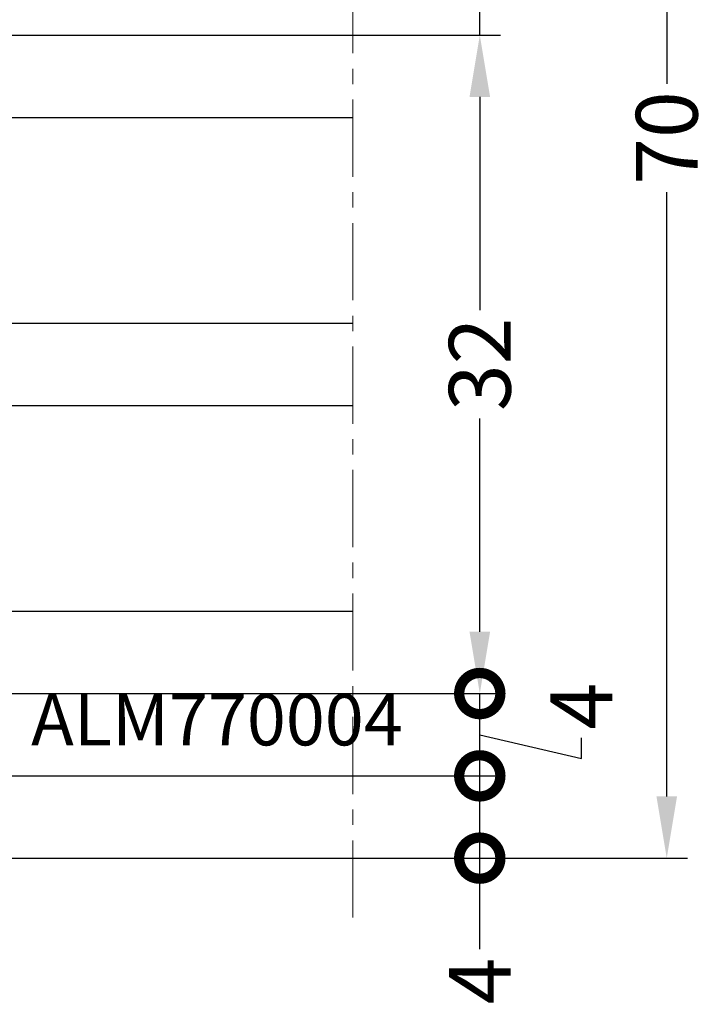
# Model space of a CAD drawing. Units: millimetres. Extents: x -5388011 to -5375109, y 3035108 to 3040822.
# Drawn here: x -5387361 to -5387327, y 3035486 to 3035534 of the extents above; entities that cross this region are included whole.
import ezdxf

# ---------------------------------------------------------------- set-up
doc = ezdxf.new("R2010")
doc.units = ezdxf.units.MM
doc.linetypes.add('MITTE', pattern=[2, 1.25, -0.25, 0.25, -0.25])
for name, color, linetype in [('AL_EDGE', 40, 'Continuous'), ('DIM_1', 252, 'Continuous'), ('GL_CONT', 90, 'Continuous'), ('GM_TEXT', 242, 'Continuous'), ('TEXT', 4, 'Continuous')]:
    doc.layers.add(name, color=color, linetype=linetype)
doc.styles.add('ARIAL', font='arial.ttf')
doc.styles.add('TEXT', font='arial.ttf')
doc.dimstyles.new('MBP_DIM2', dxfattribs={"dimscale": 0, "dimtxt": 3, "dimasz": 3, "dimexe": 1, "dimexo": 0, "dimgap": 0.5, "dimtad": 0, "dimdec": 1, "dimlfac": -1, "dimzin": 9, "dimdsep": 46, "dimtxsty": 'ARIAL', "dimcen": -1, "dimclrd": 256, "dimclre": 256, "dimclrt": 80, "dimadec": 0, "dimazin": 0, "dimtfac": 0.7, "dimtdec": 1, "dimtmove": 1, "dimatfit": 2, "dimfxl": 1, "dimtolj": 1, "dimtzin": 9, "dimarcsym": 0})

# ---------------------------------------------------------------- blocks, each defined once
blk = doc.blocks.new('*D1949')
at = {"layer": 'Defpoints', "color": 0, "transparency": 16777216}
for p in [(-5387344.49700568, 3035533.528349014), (-5387338.322984993, 3035533.528349014), (-5387344.49700568, 3035501.528346159)]:
    blk.add_point(p, dxfattribs=at)
at = {"layer": 'DIM_1', "lineweight": -2, "transparency": 16777216}
for p, q in [((-5387344.49700568, 3035533.528349014), (-5387337.322984993, 3035533.528349014)), ((-5387338.322984993, 3035530.528349014), (-5387338.322984993, 3035520.160680465)), ((-5387338.322984993, 3035504.528346159), (-5387338.322984993, 3035514.896014708)), ((-5387344.49700568, 3035501.528346159), (-5387337.322984993, 3035501.528346159))]:
    blk.add_line(p, q, dxfattribs=at)
at = {"layer": 'DIM_1', "transparency": 16777216}
for points in [[(-5387338.822984993, 3035530.528349014), (-5387337.822984993, 3035530.528349014), (-5387338.322984993, 3035533.528349014)], [(-5387338.822984993, 3035504.528346159), (-5387337.822984993, 3035504.528346159), (-5387338.322984993, 3035501.528346159)]]:
    blk.add_solid(points, dxfattribs=at)
at = {"layer": 'DIM_1', "color": 80, "transparency": 16777216, "insert": (-5387338.322984993, 3035517.528347586), "char_height": 3, "attachment_point": 5, "rotation": 90, "style": 'ARIAL'}
blk.add_mtext('\\A1;32', dxfattribs=at)
blk = doc.blocks.new('_DotSmall')
at = {"color": 0, "linetype": 'ByBlock', "const_width": 0.5}
blk.add_lwpolyline([(-0.0625, 0, 1), (0.0625, 0, 1)], format="xyb", close=True, dxfattribs=at)
blk = doc.blocks.new('*D1950')
at = {"layer": 'Defpoints', "color": 0, "transparency": 16777216}
for p in [(-5387344.49700568, 3035497.528347888), (-5387338.322985004, 3035497.528347888), (-5387344.49700568, 3035493.528347887)]:
    blk.add_point(p, dxfattribs=at)
at = {"layer": 'DIM_1', "lineweight": -2, "transparency": 16777216}
for p, q in [((-5387344.49700568, 3035497.528347888), (-5387337.322985004, 3035497.528347888)), ((-5387338.322985004, 3035493.528347887), (-5387338.322985004, 3035497.528347888)), ((-5387344.49700568, 3035493.528347887), (-5387337.322985004, 3035493.528347887)), ((-5387338.322985004, 3035489.098495192), (-5387338.322985004, 3035493.528347887))]:
    blk.add_line(p, q, dxfattribs=at)
at = {"layer": 'DIM_1', "lineweight": -2, "transparency": 16777216, "xscale": 4, "yscale": 4, "zscale": 4}
for p, rotation in [((-5387338.322985004, 3035497.528347888), 90), ((-5387338.322985004, 3035493.528347887), 270)]:
    blk.add_blockref('_DotSmall', p, dxfattribs=dict(at, rotation=rotation))
at = {"layer": 'DIM_1', "color": 80, "transparency": 16777216, "insert": (-5387338.322985005, 3035487.560978138), "char_height": 3, "attachment_point": 5, "rotation": 90, "style": 'ARIAL'}
blk.add_mtext('\\A1;4', dxfattribs=at)
blk = doc.blocks.new('*D1951')
at = {"layer": 'Defpoints', "color": 0, "transparency": 16777216}
for p in [(-5387344.49700568, 3035501.528346159), (-5387338.322984998, 3035501.528346159), (-5387344.49700568, 3035497.528347888)]:
    blk.add_point(p, dxfattribs=at)
at = {"layer": 'DIM_1', "lineweight": -2, "transparency": 16777216}
for p, q in [((-5387344.49700568, 3035501.528346159), (-5387337.322984998, 3035501.528346159)), ((-5387338.322984998, 3035497.528347888), (-5387338.322984998, 3035501.528346159)), ((-5387338.322984998, 3035499.528347024), (-5387333.388820377, 3035498.378299562)), ((-5387333.388820377, 3035498.378299562), (-5387333.388820377, 3035499.378299562)), ((-5387344.49700568, 3035497.528347888), (-5387337.322984998, 3035497.528347888))]:
    blk.add_line(p, q, dxfattribs=at)
at = {"layer": 'DIM_1', "lineweight": -2, "transparency": 16777216, "xscale": 4, "yscale": 4, "zscale": 4}
for p, rotation in [((-5387338.322984998, 3035501.528346159), 90), ((-5387338.322984998, 3035497.528347888), 270)]:
    blk.add_blockref('_DotSmall', p, dxfattribs=dict(at, rotation=rotation))
at = {"layer": 'DIM_1', "color": 80, "transparency": 16777216, "insert": (-5387333.388820378, 3035500.915816614), "char_height": 3, "attachment_point": 5, "rotation": 90, "style": 'ARIAL'}
blk.add_mtext('\\A1;4', dxfattribs=at)
blk = doc.blocks.new('*D1952')
at = {"layer": 'Defpoints', "color": 0, "transparency": 16777216}
for p in [(-5387365.059850539, 3035540.528347585), (-5387338.322985, 3035540.528347585), (-5387344.49700568, 3035533.528349014)]:
    blk.add_point(p, dxfattribs=at)
at = {"layer": 'DIM_1', "lineweight": -2, "transparency": 16777216}
for p, q in [((-5387365.059850539, 3035540.528347585), (-5387337.322985, 3035540.528347585)), ((-5387338.322985, 3035533.528349014), (-5387338.322985, 3035540.528347585)), ((-5387338.322985, 3035537.028348299), (-5387334.052138694, 3035538.283679741)), ((-5387334.052138694, 3035538.283679741), (-5387334.052138694, 3035537.283679741)), ((-5387344.49700568, 3035533.528349014), (-5387337.322985, 3035533.528349014))]:
    blk.add_line(p, q, dxfattribs=at)
at = {"layer": 'DIM_1', "color": 80, "transparency": 16777216, "insert": (-5387334.052138695, 3035535.81267019), "char_height": 3, "attachment_point": 5, "rotation": 90, "style": 'ARIAL'}
blk.add_mtext('\\A1;7', dxfattribs=at)
blk = doc.blocks.new('_None')
blk = doc.blocks.new('*D1955')
at = {"layer": 'Defpoints', "color": 0, "transparency": 16777216}
for p in [(-5387344.49700568, 3035563.528347887), (-5387344.49700568, 3035493.528347887), (-5387329.240372032, 3035493.528347887)]:
    blk.add_point(p, dxfattribs=at)
at = {"layer": 'DIM_1', "lineweight": -2, "transparency": 16777216}
for p, q in [((-5387344.49700568, 3035563.528347887), (-5387328.240372032, 3035563.528347887)), ((-5387329.240372032, 3035560.528347887), (-5387329.240372032, 3035531.159657573)), ((-5387329.240372032, 3035496.528347887), (-5387329.240372032, 3035525.897038201)), ((-5387344.49700568, 3035493.528347887), (-5387328.240372032, 3035493.528347887))]:
    blk.add_line(p, q, dxfattribs=at)
at = {"layer": 'DIM_1', "transparency": 16777216}
for points in [[(-5387329.740372032, 3035560.528347887), (-5387328.740372032, 3035560.528347887), (-5387329.240372032, 3035563.528347887)], [(-5387329.740372032, 3035496.528347887), (-5387328.740372032, 3035496.528347887), (-5387329.240372032, 3035493.528347887)]]:
    blk.add_solid(points, dxfattribs=at)
at = {"layer": 'DIM_1', "color": 80, "transparency": 16777216, "insert": (-5387329.240372033, 3035528.528347886), "char_height": 3, "attachment_point": 5, "rotation": 90, "style": 'ARIAL'}
blk.add_mtext('\\A1;70', dxfattribs=at)

msp = doc.modelspace()

# ---------------------------------------------------------------- linework, layer by layer
at = {"layer": 'AL_EDGE'}
for p, q in [((-5387362.790144323, 3035497.528347888), (-5387344.49700568, 3035497.528347888)), ((-5387362.790144323, 3035493.528347887), (-5387344.49700568, 3035493.528347887))]:
    msp.add_line(p, q, dxfattribs=at)
at = {"layer": 'GL_CONT', "color": 5}
for p, q in [((-5387376.59014507, 3035533.528349014), (-5387344.49700568, 3035533.528349014)), ((-5387376.59014507, 3035529.528349014), (-5387344.49700568, 3035529.528349014)), ((-5387376.59014507, 3035519.528346159), (-5387344.49700568, 3035519.528346159)), ((-5387376.59014507, 3035515.528346159), (-5387344.49700568, 3035515.528346159)), ((-5387376.59014507, 3035505.528346159), (-5387344.49700568, 3035505.528346159)), ((-5387376.59014507, 3035501.528346159), (-5387344.49700568, 3035501.528346159))]:
    msp.add_line(p, q, dxfattribs=at)
at = {"layer": 'TEXT', "color": 8, "linetype": 'MITTE', "lineweight": 18, "ltscale": 3}
msp.add_line((-5387344.49700568, 3035490.643559266), (-5387344.49700568, 3035566.298288893), dxfattribs=at)

# ---------------------------------------------------------------- dimensions: what is measured, and where the dimension line sits
at = {"layer": 'DIM_1'}
for base, p1, p2, picture, middle in [((-5387329.240372032, 3035493.528347887), (-5387344.49700568, 3035563.528347887), (-5387344.49700568, 3035493.528347887), '*D1955', (-5387329.240372033, 3035528.528347886)), ((-5387338.322984993, 3035533.528349014), (-5387344.49700568, 3035501.528346159), (-5387344.49700568, 3035533.528349014), '*D1949', (-5387338.322984993, 3035517.528347586))]:
    dim = msp.add_linear_dim(base=base, p1=p1, p2=p2, angle=90, dimstyle='MBP_DIM2', override={"dimscale": 1}, dxfattribs=at)
    dim.commit()
    dim.dimension.update_dxf_attribs({"geometry": picture, "text_midpoint": middle})
for base, p1, p2, override, picture, middle in [((-5387338.322985, 3035540.528347585), (-5387344.49700568, 3035533.528349014), (-5387365.059850539, 3035540.528347585), {"dimscale": 1, "dimblk1": 'None', "dimblk2": 'None', "dimsah": 1}, '*D1952', (-5387334.052138695, 3035536.78367974)), ((-5387338.322984998, 3035501.528346159), (-5387344.49700568, 3035497.528347888), (-5387344.49700568, 3035501.528346159), {"dimscale": 1, "dimasz": 4, "dimblk1": 'DotSmall', "dimblk2": 'DotSmall', "dimsah": 1}, '*D1951', (-5387333.388820378, 3035499.878299561)), ((-5387338.322985004, 3035497.528347888), (-5387344.49700568, 3035493.528347887), (-5387344.49700568, 3035497.528347888), {"dimscale": 1, "dimasz": 4, "dimblk1": 'DotSmall', "dimblk2": 'DotSmall', "dimsah": 1}, '*D1950', (-5387338.322984996, 3035487.560978138))]:
    dim = msp.add_linear_dim(base=base, p1=p1, p2=p2, angle=90, dimstyle='MBP_DIM2', override=override, dxfattribs=at)
    dim.commit()
    dim.dimension.update_dxf_attribs({"geometry": picture, "text_midpoint": middle, "dimtype": 160})

# ---------------------------------------------------------------- next in the draw order: texts
at = {"layer": 'GM_TEXT', "insert": (-5387360.118430868, 3035498.228409534), "char_height": 2.5, "width": 19.98733244000934, "attachment_point": 7, "style": 'TEXT', "bg_fill": 3, "box_fill_scale": 1, "bg_fill_color": 256, "bg_fill_transparency": 0}
msp.add_mtext('ALM770004', dxfattribs=at)

doc.saveas('drawing.dxf')
